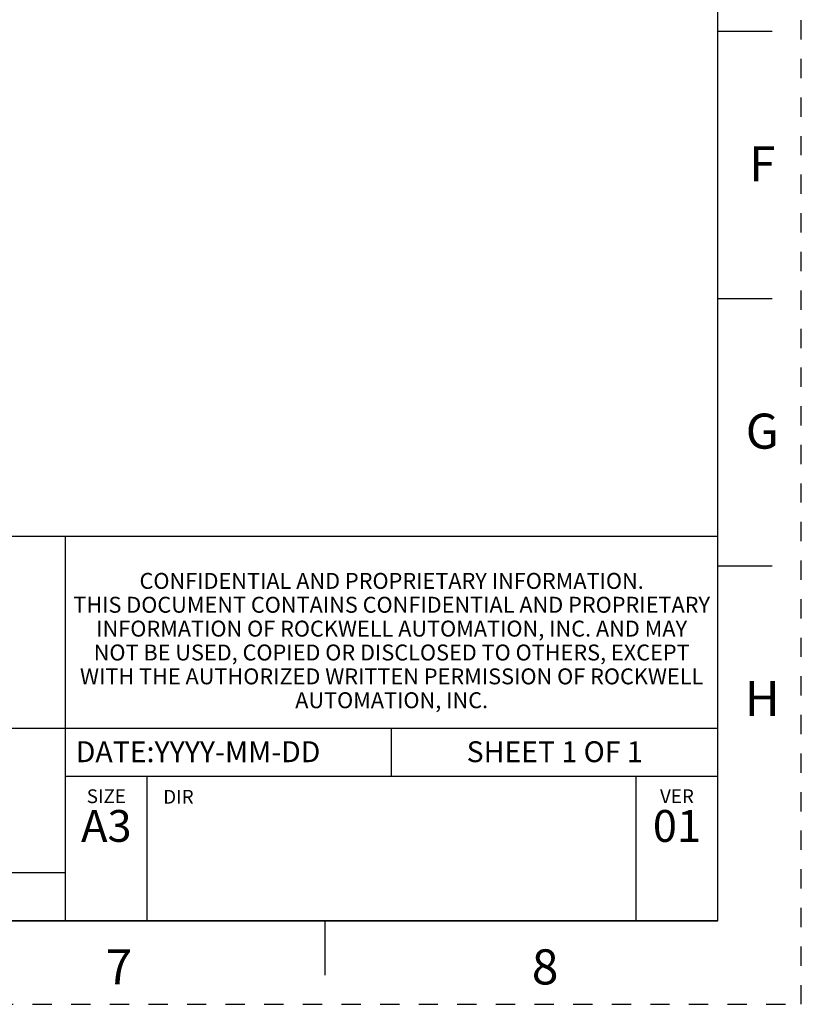
# Model space of a CAD drawing. Units: millimetres. Extents: x 0 to 420, y 0 to 297.
# Drawn here: x 326 to 420, y 0 to 118 of the extents above; entities that cross this region are included whole.
import ezdxf

# ---------------------------------------------------------------- set-up
doc = ezdxf.new("R2010")
doc.units = ezdxf.units.MM
doc.header["$LTSCALE"] = 23.1
doc.linetypes.add('DASHED', pattern=[0.2, 0.1, -0.1])
doc.linetypes.add('HIDDEN', pattern=[0.2, 0.1, -0.1])
doc.layers.get('0').update_dxf_attribs({"linetype": 'CONTINUOUS'})
doc.layers.add('DEFAULT_2', color=8, linetype='HIDDEN')
doc.styles.get("Standard").update_dxf_attribs({"font": 'txt', "width": 0.8})
doc.styles.add('TEXTSTYLE_2', font='txt')
doc.styles.add('TEXTSTYLE_4', font='txt', dxfattribs={"width": 0.8})
doc.styles.add('TEXTSTYLE_5', font='txt', dxfattribs={"width": 0.75})

# ---------------------------------------------------------------- blocks, each defined once
blk = doc.blocks.new('*T11')
at = {"color": 2, "linetype": 'Continuous'}
for p, q in [((195.072, 46.0248), (0, 46.0248)), ((0, 0), (0, 46.0248)), ((117.0432, 0), (117.0432, 46.0248)), ((195.072, 0), (195.072, 46.0248)), ((195.072, 23.0124), (0, 23.0124)), ((156.0576, 17.2593), (156.0576, 23.0124)), ((195.072, 17.2593), (117.0432, 17.2593)), ((126.7968, 0), (126.7968, 17.2593)), ((185.3184, 0), (185.3184, 17.2593)), ((117.0432, 5.7531), (0, 5.7531)), ((58.5216, 0), (58.5216, 5.7531)), ((195.072, 0), (0, 0))]:
    blk.add_line(p, q, dxfattribs=at)
at = {"color": 2, "linetype": 'Continuous', "attachment_point": 2, "line_spacing_factor": 0.9}
for s, insert, char_height, width, style in [(' \\PCONFIDENTIAL AND PROPRIETARY INFORMATION.\\PTHIS DOCUMENT CONTAINS CONFIDENTIAL AND PROPRIETARY \\PINFORMATION OF ROCKWELL AUTOMATION, INC. AND MAY \\PNOT BE USED, COPIED OR DISCLOSED TO OTHERS, EXCEPT \\PWITH THE AUTHORIZED WRITTEN PERMISSION OF ROCKWELL \\PAUTOMATION, INC.', (156.0576, 44.5008), 1.905, 148.59, 'TEXTSTYLE_5'), ('5069-IB8S', (58.5216, 21.4884), 3.81, 43.942, 'TEXTSTYLE_4'), ('SIZE\\P \\P \\P\\H3.81;A3', (121.92, 15.7353), 1.651, 14.605, 'TEXTSTYLE_2'), ('VER\\P\\H3.048;{\\W0.8; }\\P\\H3.81;01', (190.1952, 15.7353), 1.651, 10.16, 'TEXTSTYLE_2')]:
    blk.add_mtext(s, dxfattribs=dict(at, insert=insert, char_height=char_height, width=width, style=style))
at = {"color": 2, "linetype": 'Continuous', "char_height": 2.5, "line_spacing_factor": 0.9}
for s, insert, width, attachment_point in [('DATE:YYYY-MM-DD', (118.2624, 21.4884), 60, 1), ('SHEET 1 OF 1', (175.5648, 21.4884), 48, 2)]:
    blk.add_mtext(s, dxfattribs=dict(at, insert=insert, width=width, attachment_point=attachment_point))

msp = doc.modelspace()

# ---------------------------------------------------------------- linework, layer by layer
at = {"color": 7, "linetype": 'Continuous'}
for p, q in [((410, 10), (410, 287)), ((410, 116.5), (416.5, 116.5)), ((410, 84.5), (416.5, 84.5)), ((410, 52.5), (416.5, 52.5)), ((10, 10), (410, 10)), ((363, 10), (363, 3.5))]:
    msp.add_line(p, q, dxfattribs=at)
at = {"layer": 'DEFAULT_2', "color": 8, "linetype": 'DASHED'}
for p, q in [((420, 0), (420, 297)), ((0, 0), (420, 0))]:
    msp.add_line(p, q, dxfattribs=at)

# ---------------------------------------------------------------- block references
msp.add_blockref('*T11', (214.928, 10))

# ---------------------------------------------------------------- texts
at = {"color": 2, "linetype": 'Continuous', "char_height": 4.2, "width": 3.36, "attachment_point": 2, "line_spacing_factor": 0.9}
for s, insert in [('F', (415.325, 102.722)), ('G', (415.325, 70.722)), ('H', (415.325, 38.722)), ('7', (338.348, 6.582)), ('8', (389.348, 6.582))]:
    msp.add_mtext(s, dxfattribs=dict(at, insert=insert))
at = {"color": 2, "linetype": 'Continuous', "insert": (345.473, 25.669), "char_height": 1.651, "width": 4.953, "attachment_point": 2, "line_spacing_factor": 0.9, "style": 'TEXTSTYLE_2'}
msp.add_mtext('DIR', dxfattribs=at)

doc.saveas('drawing.dxf')
